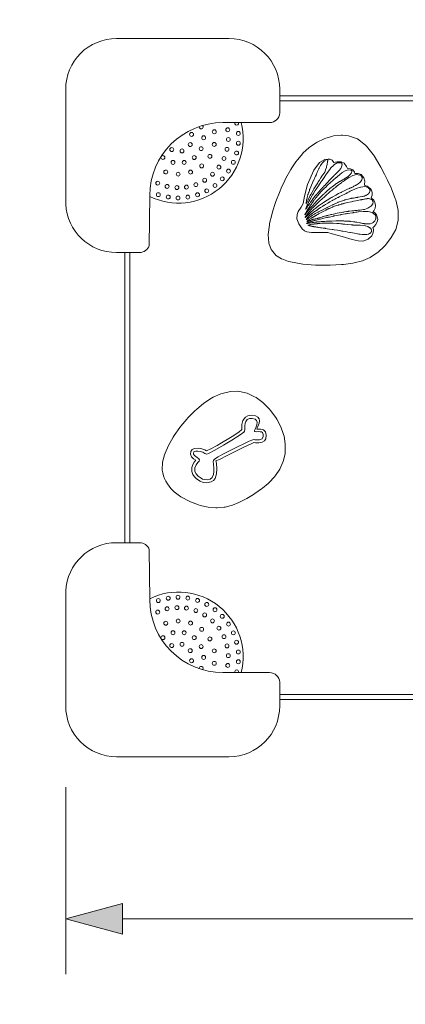
# Model space of a CAD drawing. Units: millimetres. Extents: x 93647 to 104147, y -7722 to 7128.
# Drawn here: x 97223 to 97856, y -1294 to 324 of the extents above; entities that cross this region are included whole.
import ezdxf

# ---------------------------------------------------------------- set-up
doc = ezdxf.new("R2010")
doc.units = ezdxf.units.MM
doc.header["$MEASUREMENT"] = 0
doc.linetypes.add('ACAD_ISO03W100', pattern=[325, 125, -200])
for name, color, linetype in [('InterSystem-dimension', 7, 'Continuous'), ('InterSystem-safety area', 7, 'Continuous'), ('Piaskownica - obrysy', 7, 'Continuous')]:
    doc.layers.add(name, color=color, linetype=linetype)
doc.styles.add('GENERATED_STYLE_1', font='arial.ttf')
doc.dimstyles.new('GENERATED_STYLE__2', dxfattribs={"dimtxt": 100, "dimasz": 91.78744, "dimexe": 0.18, "dimexo": 50, "dimgap": 0.09, "dimtad": 1, "dimtih": 1, "dimtoh": 1, "dimdec": 0, "dimzin": 0, "dimdsep": 46, "dimtxsty": 'GENERATED_STYLE_1', "dimblk": 'ARROWHEAD_5', "dimblk1": 'ARROWHEAD_5', "dimblk2": 'ARROWHEAD_5', "dimcen": 0.09, "dimclrd": 7, "dimclre": 7, "dimclrt": 7, "dimadec": 1, "dimazin": 0, "dimtfac": 1, "dimtdec": 4, "dimtmove": 0, "dimatfit": 3, "dimfxl": 1, "dimtolj": 1, "dimtzin": 0, "dimarcsym": 0})

# ---------------------------------------------------------------- blocks, each defined once
blk = doc.blocks.new('*D3')
at = {"layer": 'InterSystem-dimension', "linetype": 'Continuous', "lineweight": 13}
for points in [[(97298.2, -1153.6), (97391.5, -1178.6), (97391.5, -1128.6)], [(100495.8, -1153.6), (100402.5, -1128.6), (100402.5, -1178.6)]]:
    blk.add_hatch(color=7, dxfattribs=at).paths.add_polyline_path(points)
at = {"layer": 'InterSystem-dimension', "color": 7, "linetype": 'Continuous', "lineweight": 13}
for p, q in [((97298.2, -1244.2), (97298.2, -937.2)), ((100495.8, -1244.2), (100495.8, -937.2)), ((97298.2, -1153.6), (97391.5, -1128.6)), ((97391.5, -1128.6), (97391.5, -1178.6)), ((100495.8, -1153.6), (100402.5, -1128.6)), ((100402.5, -1178.6), (100402.5, -1128.6)), ((97298.2, -1153.6), (97391.5, -1178.6)), ((97391.5, -1153.6), (100402.5, -1153.6)), ((100495.8, -1153.6), (100402.5, -1178.6))]:
    blk.add_line(p, q, dxfattribs=at)
at = {"layer": 'InterSystem-dimension', "color": 7, "lineweight": 13, "insert": (98745.2, -1133.6), "char_height": 100, "attachment_point": 7, "style": 'GENERATED_STYLE_1'}
blk.add_mtext('\\A1;{\\pql;\\fArial|b0|i0|c238|p34;3198}', dxfattribs=at)
blk = doc.blocks.new('ARROWHEAD_5')
at = {"linetype": 'Continuous', "lineweight": 0}
blk.add_hatch(color=0, dxfattribs=at).paths.add_polyline_path([(-1, 0.2679), (0, 0), (-1, -0.2679)])
at = {"color": 0, "linetype": 'Continuous', "lineweight": 0}
blk.add_line((0, 0), (-1, 0), dxfattribs=at)
blk = doc.blocks.new('*D5')
at = {"layer": 'InterSystem-dimension', "linetype": 'Continuous', "lineweight": 13}
for points in [[(95798.2, -3096.2), (95891.5, -3121.2), (95891.5, -3071.2)], [(101995.8, -3096.2), (101902.5, -3071.2), (101902.5, -3121.2)]]:
    blk.add_hatch(color=7, dxfattribs=at).paths.add_polyline_path(points)
at = {"layer": 'InterSystem-dimension', "color": 7, "linetype": 'Continuous', "lineweight": 13}
for p, q in [((95798.2, -3186.7), (95798.2, -937.2)), ((101995.8, -3186.7), (101995.8, -937.2)), ((95798.2, -3096.2), (95891.5, -3071.2)), ((95891.5, -3071.2), (95891.5, -3121.2)), ((101995.8, -3096.2), (101902.5, -3071.2)), ((101902.5, -3121.2), (101902.5, -3071.2)), ((95798.2, -3096.2), (95891.5, -3121.2)), ((95891.5, -3096.2), (101902.5, -3096.2)), ((101995.8, -3096.2), (101902.5, -3121.2))]:
    blk.add_line(p, q, dxfattribs=at)
at = {"layer": 'InterSystem-dimension', "color": 7, "lineweight": 13, "insert": (98745.2, -3076.2), "char_height": 100, "attachment_point": 7, "style": 'GENERATED_STYLE_1'}
blk.add_mtext('\\A1;{\\pql;\\fArial|b0|i0|c238|p34;6198}', dxfattribs=at)

msp = doc.modelspace()

# ---------------------------------------------------------------- linework, layer by layer
at = {"layer": 'InterSystem-safety area', "color": 7, "linetype": 'ACAD_ISO03W100', "lineweight": 13, "flags": 128}
msp.add_lwpolyline([(97298.2, 1792.9), (100495.8, 1792.9, -0.414214), (101995.8, 292.9), (101995.8, -887.2, -0.414214), (100495.8, -2387.2), (97298.2, -2387.2, -0.414214), (95798.2, -887.2), (95798.2, 292.9, -0.414214)], format="xyb", close=True, dxfattribs=at)
at = {"layer": 'Piaskownica - obrysy', "color": 7, "linetype": 'Continuous', "lineweight": 13, "flags": 128}
for points in [[(97649.9, 209.6, 0.413739), (97566.5, 292.9), (97381.6, 292.9, 0.414214), (97298.2, 209.6), (97298.3, 20.9, 0.401214), (97381.6, -58.7), (97419.7, -58.7, 0.32906), (97435.6, -47), (97436.4, 34.8, -0.413729), (97556.4, 154.7), (97633.2, 154.7, 0.401203), (97649.9, 170.7)], [(97456.6, -416.2, 0.150673), (97474.3, -450), (97476.4, -451.9), (97487.4, -459.9), (97489.4, -461.1), (97500.9, -467.3), (97503.1, -468.3), (97516.3, -473.4), (97519.1, -474.3), (97532.5, -477.4), (97544.9, -478.4), (97547.4, -478.4), (97558.7, -477.3), (97560.5, -476.9), (97570.3, -474.3), (97572.1, -473.7), (97582.6, -469.4), (97585, -468.3), (97595.7, -462.7), (97606.6, -456.1), (97609.1, -454.6), (97619.8, -447.1), (97621.5, -445.8), (97630.7, -438.1), (97632.4, -436.6), (97641.2, -427.3), (97642.9, -425.2), (97650.2, -414.6), (97655.2, -403.1), (97656.1, -400.6), (97658.7, -388.7), (97658.8, -386.7), (97659.1, -375.4), (97659, -373.3), (97657, -360.7), (97656.3, -357.9), (97651.8, -345), (97645, -332.3), (97643.4, -329.6), (97634.8, -318.1), (97633.2, -316.3), (97624, -306.9), (97622.2, -305.3), (97611.1, -297.1), (97608.5, -295.6), (97596.3, -289.8), (97583.8, -287.1), (97581.1, -286.8), (97568.8, -287.1), (97566.7, -287.4), (97555.2, -290.2), (97553.2, -290.9), (97540.7, -296.5), (97538, -298), (97525.4, -306.1), (97513, -316.5), (97510.4, -318.8), (97498.9, -330.4), (97497.1, -332.5), (97487.4, -344.1), (97485.8, -346.3), (97476.5, -359.4), (97474.7, -362.3), (97467, -375.8), (97461.5, -388.6), (97460.5, -391.3), (97457.3, -403.3)], [(97649.9, -803.8, -0.413739), (97566.5, -887.2), (97381.6, -887.2, -0.414214), (97298.2, -803.8), (97298.3, -615.1, -0.401214), (97381.6, -535.5), (97419.7, -535.5, -0.32906), (97435.6, -547.2), (97436.4, -629, 0.413729), (97556.4, -749), (97633.2, -749, -0.401203), (97649.9, -764.9)]]:
    msp.add_lwpolyline(points, format="xyb", close=True, dxfattribs=at)
for points in [[(97649.9, 190.7), (98043.3, 190.7), (98043.3, 198.7), (97649.9, 198.7)], [(97631.1, -29.8), (97632.1, -42.7), (97632.2, -43.5), (97635.9, -53.8), (97636.2, -54.4), (97642.8, -62.5), (97643.2, -62.9), (97652.7, -69.1), (97652.8, -69.1), (97652.9, -69.2), (97653.3, -69.3), (97664.4, -73.4), (97667.7, -74.2), (97685.3, -77.5), (97688, -77.8), (97708.8, -79.5), (97730.3, -79.7), (97733, -79.6), (97751.7, -78.6), (97754.7, -78.3), (97770.2, -76.3), (97772.5, -75.9), (97785.8, -72.5), (97786.9, -72.1), (97798.3, -67), (97799.3, -66.5), (97809.9, -59.4), (97811.5, -58.1), (97821.5, -48.9), (97823.2, -47.1), (97832.2, -35.8), (97833.2, -34.2), (97840.5, -20.7), (97844.4, -6.4), (97844.8, -4.3), (97844.6, 10.1), (97844.3, 12.8), (97840.8, 27.6), (97839.9, 30.2), (97833.8, 45.9), (97833.7, 46.2), (97833.1, 47.5), (97827, 60.3), (97822.2, 70.1), (97816.3, 81.4), (97814.7, 84.4), (97805.2, 99.9), (97803.3, 102.5), (97792.4, 116), (97790.8, 117.5), (97777.6, 127.8), (97766.2, 132.1), (97763, 132.9), (97753, 133.9), (97750.8, 134.1), (97738.5, 132.7), (97735.5, 132), (97725.8, 129.1), (97722.8, 128), (97711.3, 122.5), (97709.6, 121.4), (97700.5, 115.3), (97697.7, 113), (97688.6, 104.8), (97688, 104.3), (97687.9, 104.1), (97678.9, 93.5), (97676.6, 90.4), (97669.7, 80.3), (97668, 77.5), (97660.1, 63.3), (97658.4, 59.8), (97652.3, 46.8), (97650.4, 42.4), (97643.7, 25.3), (97643.5, 24.9), (97643, 23.4), (97638.1, 8), (97636.8, 3.3), (97633.4, -11.1), (97633, -13.4), (97631.2, -28.9)], [(97688.3, 21.9), (97690.9, 33.8), (97695.7, 53.1), (97705.9, 76.5), (97715.5, 89.2), (97724.3, 94.1), (97729.3, 94.9), (97732.5, 94.6), (97736.2, 92.8), (97739, 88.9), (97744.6, 90.5), (97750.7, 90.4), (97755.9, 87.9), (97759.7, 82.6), (97761.4, 79.4), (97766.3, 78.9), (97770.1, 77.1), (97772.9, 73.4), (97773.6, 70.9), (97779.1, 71.2), (97783.7, 69.5), (97788.4, 64.2), (97790, 58.3), (97789.4, 53), (97789.1, 52.1), (97793.9, 50.2), (97798.8, 46.6), (97800.8, 43.8), (97802, 40), (97801.7, 35.4), (97800.8, 32.6), (97800.2, 31.3), (97804.5, 27.5), (97806.5, 23.7), (97807.2, 18.7), (97806.6, 14), (97804.5, 9.5), (97803.7, 8.5), (97806.7, 5.8), (97808.9, 2.9), (97810.9, -4), (97810.6, -6.9), (97808, -12.6), (97804.9, -16.2), (97804.1, -17.1), (97803.1, -17.8), (97804.3, -20.9), (97804.3, -22.7), (97803.2, -27.6), (97801.3, -31.2), (97795.1, -36.9), (97786.5, -40), (97778.7, -39.8), (97768.9, -37.6), (97752.8, -32.3), (97736.3, -27.9), (97729.2, -26.1), (97712.3, -25.7), (97701.9, -25.6), (97694.6, -24.6), (97690.7, -22.9), (97686.7, -19.7), (97681.5, -11.8), (97678.2, -3.3), (97678.4, 3.6), (97680.4, 8.6), (97685.3, 15.7)], [(97742.7, 71.1), (97744.4, 72.6), (97744.9, 73.2), (97745.4, 73.6), (97745.5, 73.8), (97746, 74.3), (97747.6, 75.9), (97747.9, 76.2), (97747.9, 76.3), (97748, 76.4), (97749.9, 78.8), (97750.2, 79.1), (97750.2, 79.3), (97751.7, 82.1), (97751.7, 82.2), (97751.7, 82.2), (97752.3, 85.3), (97752.3, 85.8), (97752.3, 85.9), (97752.3, 85.9), (97752.2, 86.1), (97752.2, 86.3), (97752.2, 86.5), (97752.2, 86.6), (97752.1, 86.7), (97752.1, 86.9), (97752.1, 87.1), (97752, 87.3), (97752, 87.3), (97752, 87.4), (97751.8, 87.9), (97751.8, 88.1), (97751.8, 88.1), (97751.7, 88.2), (97751.7, 88.2), (97751.7, 88.3), (97751.6, 88.3), (97751.6, 88.4), (97751.5, 88.4), (97751.5, 88.4), (97751.5, 88.4), (97751.4, 88.5), (97751.2, 88.6), (97751.2, 88.6), (97751.1, 88.6), (97751.1, 88.6), (97751, 88.6), (97751, 88.6), (97750.9, 88.6), (97750.9, 88.6), (97750.8, 88.5), (97750.8, 88.5), (97750.7, 88.5), (97750.6, 88.4), (97750.4, 88.4), (97750.2, 88.4), (97744.7, 88.6), (97744.7, 88.6), (97744.6, 88.5), (97739, 85.1), (97739, 85.1), (97738.8, 84.9), (97733.6, 79.6), (97733.5, 79.5), (97733.4, 79.3), (97728.8, 73.4), (97728.7, 73.3), (97728.7, 73.2), (97728.5, 72.9), (97727.2, 71.1), (97726.6, 70.3), (97726.1, 69.5), (97725.6, 68.7), (97724.5, 67.2), (97724.4, 67), (97724.4, 66.9), (97724.3, 66.8), (97724.2, 66.7), (97724.1, 66.5), (97724, 66.3), (97723.8, 66.1), (97720.6, 61.4), (97719.5, 59.8), (97718.6, 58.6), (97718.3, 58.1), (97717.4, 56.8), (97716.4, 55.3), (97712.3, 49.2), (97711.2, 47.6), (97709.4, 44.6), (97708.8, 43.8), (97708.6, 43.5), (97708.2, 42.9), (97705.2, 38), (97704.4, 36.7), (97704, 36), (97703.5, 35.2), (97699.2, 27.6), (97697.8, 24.9), (97697.2, 23.8), (97697, 23.4), (97696.8, 23), (97696.5, 22.4), (97695.5, 20.1), (97695.3, 19.8), (97695.3, 19.7), (97695.1, 19.3), (97694.6, 18.1), (97694.1, 16.9), (97694, 16.6), (97693.9, 16.5), (97693.9, 16.2), (97693.3, 14.7), (97693.2, 14.3), (97693.1, 14.1), (97693, 13.9), (97692.9, 13.3), (97692.6, 12.2), (97693.7, 13.9), (97694.8, 15.6), (97695.8, 17.2), (97696.8, 18.7), (97697.8, 20.1), (97698.8, 21.5), (97699.1, 21.9), (97699.1, 22), (97699.2, 22), (97699.7, 22.8), (97700.6, 24), (97701.4, 25.2), (97702.2, 26.3), (97703, 27.4), (97703.8, 28.4), (97704.2, 29.1), (97704.3, 29.2), (97704.5, 29.4), (97705.2, 30.3), (97706.5, 32), (97707.7, 33.6), (97708.3, 34.3), (97708.4, 34.4), (97708.5, 34.5), (97708.9, 35), (97709.9, 36.2), (97710.9, 37.4), (97711.6, 38.1), (97711.7, 38.2), (97711.7, 38.3), (97711.8, 38.4), (97712.7, 39.4), (97713.5, 40.2), (97714.8, 41.6), (97714.8, 41.6), (97714.9, 41.7), (97715.2, 42), (97715.2, 42), (97715.2, 42.1), (97715.3, 42.1), (97715.5, 42.3), (97715.6, 42.4), (97715.7, 42.6), (97715.9, 42.8), (97716, 42.9), (97716.1, 43), (97716.1, 43.1), (97716.6, 43.5), (97719.2, 46.4), (97719.6, 46.9), (97719.8, 47.1), (97720.5, 47.9), (97721.8, 49.3), (97722.6, 50.2), (97723.1, 50.7), (97723.7, 51.3), (97724.4, 52.1), (97725.9, 53.6), (97726.4, 54.2), (97726.7, 54.5), (97727, 54.9), (97733.3, 61.5), (97734, 62.1), (97734.3, 62.4), (97734.4, 62.6), (97735.2, 63.4), (97737, 65.4), (97738.8, 67.3), (97739.3, 67.8), (97739.5, 68), (97739.5, 68.1), (97739.6, 68.1), (97739.7, 68.2), (97740.2, 68.7), (97740.2, 68.8), (97740.3, 68.8), (97740.4, 68.9), (97740.6, 69.2), (97741, 69.5), (97741, 69.5), (97741.1, 69.6), (97741.1, 69.6), (97741.6, 70.1), (97741.8, 70.3), (97741.9, 70.3), (97742, 70.4), (97742.2, 70.6)], [(97728.9, 92.9), (97729, 93.3), (97729, 93.7), (97729, 94), (97729, 94), (97729, 94.1), (97729, 94.1), (97729, 94.1), (97727.5, 93.9), (97723.3, 91.7), (97723.3, 91.6), (97723.2, 91.6), (97719.8, 88.3), (97719.8, 88.3), (97719.7, 88.2), (97716.9, 84.2), (97716.8, 84.1), (97716.8, 84), (97714.5, 79.8), (97714.4, 79.4), (97714.1, 78.8), (97712.2, 74.5), (97711.3, 72.5), (97710.4, 70.5), (97710.1, 69.7), (97710, 69.5), (97709.9, 69.3), (97709.6, 68.5), (97708.7, 66.6), (97707.8, 64.7), (97705.8, 60.3), (97705.7, 60.1), (97705, 58.4), (97704.9, 58.3), (97700.8, 49), (97699.3, 45.2), (97699.1, 44.7), (97698.9, 44.2), (97698.6, 43.3), (97697.5, 40), (97697.2, 39.2), (97696.7, 37.5), (97696.6, 37.1), (97696.5, 36.9), (97696.4, 36.6), (97696.2, 35.9), (97696.1, 35.3), (97695.8, 34.3), (97695.6, 33.7), (97695.6, 33.4), (97695.5, 33.1), (97695.3, 32.3), (97694.8, 30.4), (97694.4, 28.8), (97694.3, 28.1), (97694.2, 27.8), (97694.2, 27.6), (97694.1, 27.2), (97693.8, 25.8), (97693.8, 25.7), (97693.8, 25.6), (97693.8, 25.4), (97693.6, 24.6), (97693.5, 23.9), (97693.5, 23.7), (97693.5, 23.6), (97693.5, 23.5), (97693.4, 22.6), (97693.3, 22.4), (97693.3, 22.2), (97693.3, 22.1), (97693.3, 21.8), (97693.2, 21.1), (97697.1, 29.1), (97698.9, 32.5), (97699.5, 33.8), (97700.1, 34.8), (97701.1, 36.8), (97705.2, 44.1), (97705.9, 45.3), (97706, 45.5), (97706.2, 45.8), (97707.2, 47.6), (97709.2, 51), (97711.2, 54.2), (97712.3, 55.9), (97712.4, 56.1), (97712.6, 56.4), (97713.2, 57.4), (97715.1, 60.4), (97717, 63.3), (97718.4, 65.4), (97718.5, 65.5), (97718.6, 65.7), (97718.8, 66.1), (97720.6, 68.7), (97722.3, 71.2), (97723.9, 73.5), (97725.3, 76.5), (97725.4, 76.7), (97725.4, 76.8), (97725.4, 76.9), (97726.6, 80.9), (97726.7, 81.3), (97726.8, 81.5), (97726.9, 82.1), (97727.4, 84.1), (97727.7, 85.7), (97727.9, 86.5), (97727.9, 86.7), (97727.9, 86.8), (97728, 87.3), (97728.3, 88.8), (97728.5, 90.2), (97728.7, 91.1), (97728.7, 91.2), (97728.7, 91.2), (97728.7, 91.4), (97728.8, 92), (97728.9, 92.5)], [(97691.7, 4.6), (97691.6, 4.5), (97691.4, 4.1), (97691.3, 3.8), (97691.1, 3.5), (97691, 3.2), (97695.4, 8.6), (97697.4, 10.9), (97698.2, 11.9), (97698.9, 12.6), (97700.2, 14.1), (97705.2, 19.8), (97705.8, 20.5), (97706.2, 20.9), (97707.5, 22.3), (97708.1, 22.9), (97710.4, 25.4), (97713.9, 29), (97714.8, 29.9), (97715.1, 30.3), (97715.9, 31), (97721.4, 36.4), (97722.8, 37.8), (97723.6, 38.5), (97724.5, 39.3), (97727, 41.6), (97732.5, 46.4), (97738.1, 50.8), (97740.3, 52.5), (97741.3, 53.2), (97742.3, 53.9), (97743.4, 54.7), (97746.1, 56.4), (97746.7, 56.8), (97746.9, 57), (97747, 57), (97747.1, 57), (97747.1, 57.1), (97747.2, 57.2), (97747.3, 57.2), (97747.4, 57.3), (97747.8, 57.5), (97748.3, 57.8), (97748.8, 58), (97749.3, 58.3), (97749.5, 58.5), (97749.6, 58.5), (97751.3, 59.4), (97751.5, 59.6), (97752, 59.8), (97752.3, 60), (97753.3, 60.5), (97755.5, 61.8), (97759.6, 64.5), (97762.3, 66.3), (97762.5, 66.5), (97762.7, 66.7), (97763, 66.9), (97765.4, 69), (97765.7, 69.3), (97765.8, 69.4), (97767.6, 71.7), (97767.9, 72.3), (97768.6, 74.6), (97768.5, 74.8), (97768.5, 74.9), (97768.5, 75), (97768.5, 75), (97768.5, 75), (97768.5, 75.1), (97768.5, 75.1), (97768.5, 75.2), (97768.5, 75.3), (97768.5, 75.3), (97768.5, 75.5), (97768.4, 75.7), (97768.4, 75.7), (97768.4, 75.8), (97768.4, 75.8), (97768.3, 75.9), (97768.3, 75.9), (97768.3, 76), (97768.2, 76.1), (97768.2, 76.1), (97768.2, 76.2), (97768.1, 76.2), (97768.1, 76.2), (97768, 76.3), (97768, 76.3), (97767.9, 76.3), (97767.9, 76.3), (97767.8, 76.3), (97767.7, 76.4), (97767.7, 76.4), (97767.6, 76.4), (97767.5, 76.3), (97767.4, 76.3), (97767.4, 76.3), (97767.3, 76.3), (97767.3, 76.3), (97767.2, 76.3), (97767, 76.2), (97766.8, 76.3), (97762.6, 77.1), (97762.6, 77.1), (97762.4, 77.1), (97757.7, 75.5), (97757.6, 75.5), (97757.4, 75.4), (97752.8, 72.6), (97752.4, 72.3), (97752.1, 72.1), (97747.9, 68.8), (97747.6, 68.6), (97746.9, 68), (97746, 67.2), (97744.7, 66.1), (97743, 64.5), (97742.8, 64.5), (97742.8, 64.4), (97742.8, 64.4), (97742.6, 64.3), (97742.4, 64), (97742.1, 63.8), (97738.5, 60.6), (97737.2, 59.5), (97736.2, 58.7), (97735.9, 58.3), (97734.7, 57.3), (97733.5, 56.2), (97728.6, 51.7), (97724.9, 48.2), (97724.2, 47.5), (97724, 47.3), (97723.4, 46.8), (97718.8, 42.1), (97718.3, 41.5), (97717.7, 40.9), (97712.7, 35.2), (97710, 31.9), (97709.7, 31.4), (97709.4, 31.1), (97708.7, 30.3), (97707.4, 28.6), (97706.7, 27.6), (97706.2, 26.9), (97705.7, 26.2), (97705, 25.2), (97703.8, 23.6), (97703.2, 22.8), (97702.9, 22.3), (97702.7, 22), (97702.5, 21.7), (97701.9, 20.8), (97700.7, 19), (97698.8, 16.1), (97698.7, 16), (97698.7, 15.9), (97698.7, 15.9), (97698.1, 15.1), (97696.7, 12.8), (97696.5, 12.5), (97696.4, 12.3), (97696.2, 12), (97695.2, 10.5), (97694.5, 9.3), (97694.2, 8.8), (97694.1, 8.7), (97694.1, 8.6), (97693.8, 8.2), (97693.2, 7.2), (97692.6, 6.2), (97692.2, 5.6), (97692.2, 5.5), (97692.2, 5.5), (97692.1, 5.3), (97691.9, 4.9)], [(97765.3, 47), (97766.2, 47.3), (97767.2, 47.8), (97767.4, 47.8), (97767.4, 47.9), (97767.5, 47.9), (97768.3, 48.3), (97769.4, 48.8), (97770.6, 49.4), (97771, 49.5), (97771.1, 49.6), (97771.1, 49.6), (97771.8, 50), (97773, 50.6), (97774.6, 51.5), (97775, 51.7), (97775.2, 51.8), (97775.5, 52), (97778.8, 54.1), (97778.8, 54.2), (97778.9, 54.2), (97779.1, 54.3), (97781.4, 56.3), (97782.1, 56.9), (97784.4, 59.8), (97784.5, 59.9), (97784.5, 60), (97784.8, 60.9), (97785.2, 61.9), (97785.2, 61.9), (97785.2, 62), (97785.3, 62.1), (97785.3, 62.2), (97785.3, 62.4), (97785.3, 62.5), (97785.3, 62.7), (97785.4, 62.9), (97785.4, 63), (97785.4, 63.1), (97785.4, 63.1), (97785.4, 63.2), (97785.3, 63.4), (97785.3, 63.5), (97785.3, 63.6), (97785.2, 64.4), (97785, 65.1), (97784.9, 65.3), (97784.9, 65.3), (97784.8, 65.5), (97784.7, 65.9), (97784.5, 66.1), (97784.5, 66.3), (97784.4, 66.4), (97784.2, 66.6), (97784, 67), (97783.8, 67.2), (97783.8, 67.3), (97783.7, 67.4), (97783.1, 68.1), (97783, 68.1), (97783, 68.2), (97782.9, 68.2), (97782.9, 68.2), (97782.9, 68.3), (97782.8, 68.3), (97782.7, 68.3), (97782.7, 68.4), (97782.6, 68.4), (97782.6, 68.4), (97782.5, 68.4), (97782.4, 68.4), (97782.4, 68.4), (97782.3, 68.4), (97782.2, 68.4), (97782.2, 68.4), (97782.1, 68.4), (97782, 68.4), (97782, 68.4), (97781.9, 68.4), (97781.7, 68.3), (97781.5, 68.4), (97776.3, 69.5), (97776.3, 69.5), (97776.3, 69.5), (97770.3, 67.9), (97770.2, 67.9), (97770, 67.8), (97763.9, 64.7), (97763.8, 64.6), (97763.6, 64.5), (97757.9, 60.8), (97757.8, 60.7), (97757.7, 60.6), (97757.5, 60.5), (97755.8, 59.3), (97754.3, 58.2), (97752.2, 56.6), (97751.9, 56.3), (97751.7, 56.1), (97751.5, 56), (97751.3, 55.9), (97748.1, 53.5), (97746.7, 52.5), (97746.2, 52.1), (97745.8, 51.7), (97744.9, 51.1), (97741.9, 48.7), (97741.5, 48.4), (97741.3, 48.2), (97740.8, 47.8), (97738.8, 46.3), (97737, 44.7), (97736.5, 44.3), (97736.3, 44.1), (97735.9, 43.8), (97733, 41.4), (97732.2, 40.7), (97731.9, 40.4), (97731.4, 40), (97730.2, 38.9), (97727.4, 36.5), (97726.4, 35.5), (97726.2, 35.4), (97726.1, 35.3), (97725.3, 34.6), (97724.8, 34.1), (97718.4, 28.5), (97717.1, 27.3), (97716.2, 26.4), (97715.8, 26.1), (97714.7, 25.1), (97710.9, 21.5), (97710.4, 21.1), (97710.1, 20.8), (97709.6, 20.2), (97704.7, 15.4), (97704.1, 14.7), (97703.8, 14.4), (97698.3, 8.3), (97698.2, 8.1), (97698.1, 8.1), (97697.8, 7.7), (97692.7, 1), (97692.6, 0.9), (97692.5, 0.7), (97692.4, 0.6), (97692.4, 0.5), (97692.3, 0.4), (97692.2, 0.2), (97692.2, 0.1), (97692.1, 0), (97692.1, -0.1), (97692, -0.2), (97692, -0.3), (97692, -0.4), (97692, -0.5), (97691.9, -0.6), (97691.9, -0.7), (97691.9, -0.8), (97691.9, -0.9), (97691.9, -1), (97691.9, -1.1), (97691.9, -1.1), (97691.9, -1.2), (97691.9, -1.2), (97691.9, -1.2), (97691.9, -1.2), (97692, -1.2), (97692, -1.1), (97692.1, -1.1), (97692.1, -1.1), (97692.2, -1.1), (97692.2, -1), (97692.2, -1), (97692.3, -1), (97692.3, -0.9), (97692.4, -0.9), (97692.4, -0.9), (97692.5, -0.8), (97692.5, -0.8), (97692.6, -0.7), (97692.6, -0.7), (97692.7, -0.6), (97692.7, -0.6), (97692.8, -0.5), (97692.8, -0.4), (97692.9, -0.4), (97692.9, -0.4), (97693, -0.3), (97693.1, -0.2), (97693.2, -0.1), (97693.2, 0), (97693.3, 0.1), (97697, 3.7), (97700.9, 7.3), (97705, 10.9), (97705.7, 11.4), (97705.9, 11.6), (97706.2, 11.8), (97709.3, 14.3), (97713.8, 17.7), (97718.4, 21), (97719.7, 21.8), (97720.3, 22.2), (97722, 23.3), (97727.9, 27.2), (97734.1, 30.9), (97735.5, 31.8), (97736.3, 32.2), (97737.4, 32.9), (97742.2, 35.6), (97746.8, 38.1), (97750.2, 39.8), (97750.5, 40), (97750.7, 40.1), (97751.4, 40.4), (97755.8, 42.6), (97760, 44.6), (97764.1, 46.4), (97764.5, 46.6)], [(97765.9, 41.9), (97763.9, 40.9), (97760.8, 39.2), (97760.6, 39.1), (97760.5, 39.1), (97760.4, 39), (97760.2, 38.9), (97759.9, 38.7), (97759.7, 38.7), (97759.6, 38.6), (97759.6, 38.6), (97759.5, 38.6), (97759.4, 38.5), (97759, 38.3), (97749.9, 33.7), (97748.7, 33.1), (97747.8, 32.7), (97747.4, 32.5), (97746.4, 31.9), (97745.3, 31.4), (97742.2, 29.8), (97740.7, 29), (97739.5, 28.4), (97737.3, 27.2), (97736.7, 26.9), (97736.5, 26.8), (97736, 26.5), (97732.5, 24.6), (97731.6, 24.1), (97731.1, 23.8), (97730.6, 23.4), (97729, 22.6), (97725.4, 20.4), (97723.4, 19.2), (97723.1, 19), (97722.9, 18.9), (97722.4, 18.5), (97721.4, 17.9), (97720.7, 17.4), (97720.4, 17.2), (97720, 17), (97719.3, 16.5), (97717.2, 15), (97713.1, 12.3), (97712.9, 12.1), (97712.6, 11.9), (97711.4, 11.1), (97711.3, 11), (97711.2, 11), (97711, 10.9), (97710.2, 10.3), (97709.5, 9.9), (97709.3, 9.7), (97709.2, 9.7), (97709.1, 9.6), (97707.9, 8.8), (97707.6, 8.6), (97707.5, 8.5), (97707.3, 8.4), (97706.8, 8.1), (97705.7, 7.5), (97705.6, 7.3), (97705.3, 7.2), (97705.1, 7), (97704.7, 6.7), (97704.4, 6.5), (97704, 6.1), (97703.8, 6), (97703.6, 5.8), (97703.1, 5.5), (97702.7, 5.1), (97702.2, 4.7), (97701.2, 3.8), (97700.8, 3.5), (97700.7, 3.5), (97700.7, 3.4), (97700.1, 2.9), (97699, 2), (97698, 1), (97697.5, 0.5), (97697.4, 0.4), (97697.3, 0.4), (97697, 0.1), (97696.1, -0.9), (97695.7, -1.3), (97694.9, -2.2), (97694.7, -2.4), (97694.7, -2.4), (97693.6, -4.5), (97693.6, -4.6), (97693.6, -4.6), (97693.6, -4.7), (97693.7, -4.7), (97693.7, -4.8), (97693.8, -4.8), (97693.9, -4.8), (97693.9, -4.8), (97694, -4.8), (97694.1, -4.7), (97694.2, -4.7), (97694.3, -4.6), (97694.3, -4.6), (97694.4, -4.5), (97694.6, -4.3), (97694.9, -4.2), (97694.9, -4.1), (97695, -4.1), (97695.1, -4), (97695.3, -3.8), (97695.7, -3.5), (97695.7, -3.5), (97695.8, -3.5), (97695.8, -3.4), (97696, -3.2), (97696.3, -3), (97696.4, -2.9), (97696.4, -2.9), (97696.7, -2.7), (97697, -2.4), (97697.2, -2.3), (97697.2, -2.2), (97697.2, -2.2), (97697.3, -2.2), (97697.4, -2), (97697.6, -1.9), (97697.6, -1.9), (97697.7, -1.8), (97697.8, -1.8), (97697.8, -1.7), (97697.8, -1.7), (97697.9, -1.6), (97700.9, 0.5), (97702.3, 1.4), (97702.8, 1.7), (97703.2, 2), (97704, 2.6), (97707.2, 4.5), (97707.6, 4.7), (97707.9, 4.9), (97708.4, 5.2), (97710.5, 6.3), (97712.6, 7.5), (97713.1, 7.8), (97713.4, 7.9), (97713.7, 8.1), (97717, 9.9), (97717.8, 10.2), (97718.4, 10.5), (97723.6, 13.2), (97725.8, 14.3), (97727.1, 14.9), (97728, 15.4), (97733.6, 18.2), (97735.9, 19.2), (97737.1, 19.8), (97737.8, 20.1), (97739.5, 20.9), (97745.5, 23.5), (97746.2, 23.8), (97746.7, 24), (97747.6, 24.3), (97751.6, 25.8), (97755.6, 27.1), (97756.1, 27.3), (97756.6, 27.5), (97757.1, 27.6), (97757.9, 27.9), (97764.4, 29.6), (97766, 29.9), (97766.9, 30.1), (97767, 30.1), (97767.2, 30.1), (97767.8, 30.3), (97769, 30.5), (97771.1, 30.8), (97773.1, 31.2), (97774, 31.3), (97774.1, 31.3), (97775.1, 31.5), (97777.7, 31.9), (97777.9, 31.9), (97778.5, 32), (97781.9, 32.6), (97785.3, 33.2), (97785.8, 33.3), (97786.2, 33.4), (97788.3, 33.9), (97788.7, 34), (97788.7, 34.1), (97789.1, 34.1), (97789.8, 34.3), (97790.1, 34.5), (97791.7, 35.1), (97792.2, 35.3), (97792.3, 35.4), (97794.2, 36.4), (97795.6, 37.8), (97795.8, 37.9), (97796.5, 38.8), (97796.6, 38.9), (97796.7, 38.9), (97796.8, 39.1), (97797.3, 39.9), (97797.8, 41), (97798, 41.4), (97798.3, 42.9), (97798.3, 42.9), (97798.2, 43.2), (97798.2, 43.5), (97798.1, 43.8), (97798.1, 43.8), (97798.1, 44.1), (97798, 44.3), (97797.9, 44.6), (97797.8, 44.7), (97797.7, 44.9), (97797.6, 45.1), (97797.4, 45.4), (97797.3, 45.6), (97797.2, 45.7), (97797, 45.9), (97796.8, 46.2), (97796.6, 46.4), (97796.6, 46.5), (97796.3, 46.7), (97796.1, 47), (97795.8, 47.3), (97795.7, 47.3), (97795.6, 47.4), (97790.1, 49.5), (97790, 49.5), (97790, 49.5), (97783.2, 48.9), (97783.1, 48.9), (97782.9, 48.8), (97775.8, 46.5), (97775.6, 46.4), (97775.4, 46.4), (97768.5, 43.2), (97768.4, 43.2), (97768.2, 43.1), (97767.9, 43)], [(97696.8, -5.9), (97696.3, -6.3), (97696.2, -6.3), (97696.1, -6.4), (97695.8, -6.7), (97695.5, -6.9), (97695.3, -7.1), (97695, -7.4), (97694.8, -7.6), (97694.7, -7.8), (97694.8, -7.7), (97695.1, -7.7), (97695.3, -7.6), (97695.4, -7.6), (97695.6, -7.6), (97695.9, -7.5), (97696.3, -7.4), (97696.4, -7.3), (97696.4, -7.3), (97696.5, -7.3), (97696.7, -7.3), (97697.1, -7.1), (97697.6, -7), (97697.9, -6.9), (97697.9, -6.8), (97698, -6.8), (97698.2, -6.8), (97698.7, -6.6), (97699.4, -6.3), (97699.9, -6.1), (97699.9, -6.1), (97700, -6.1), (97700.1, -6.1), (97700.4, -5.9), (97700.8, -5.8), (97701.2, -5.6), (97701.6, -5.4), (97702.1, -5.3), (97702.5, -5.1), (97702.9, -4.9), (97703.3, -4.8), (97703.7, -4.7), (97703.8, -4.6), (97703.8, -4.6), (97704.1, -4.5), (97704.6, -4.4), (97705.1, -4.2), (97705.2, -4.2), (97705.3, -4.2), (97705.5, -4.1), (97706.1, -4), (97706.9, -3.8), (97707, -3.7), (97707.1, -3.7), (97707.2, -3.7), (97708.3, -3.4), (97708.7, -3.3), (97708.8, -3.3), (97709.1, -3.3), (97709.5, -3.2), (97711.4, -2.7), (97711.7, -2.7), (97711.9, -2.6), (97712, -2.6), (97712.3, -2.5), (97713, -2.4), (97713.2, -2.3), (97713.2, -2.3), (97713.2, -2.3), (97713.4, -2.3), (97713.8, -2.2), (97714.1, -2.1), (97714.3, -2), (97714.3, -2), (97714.5, -2), (97714.8, -1.9), (97715.1, -1.8), (97715.3, -1.8), (97715.4, -1.8), (97715.6, -1.7), (97715.9, -1.6), (97716.1, -1.5), (97720.8, 0.1), (97721.5, 0.3), (97722, 0.4), (97723.3, 0.8), (97725.6, 1.4), (97727.1, 1.8), (97727.9, 2.1), (97729.1, 2.3), (97730.3, 2.6), (97732.9, 3.3), (97733.8, 3.5), (97735, 3.7), (97735, 3.8), (97735.5, 3.9), (97738.4, 4.5), (97744.3, 5.7), (97750.9, 7), (97753.9, 7.6), (97755.2, 7.8), (97756.3, 8), (97760.4, 8.6), (97762.5, 8.9), (97763.2, 9), (97763.7, 9.1), (97764.6, 9.2), (97768.7, 9.7), (97771.8, 10), (97773.3, 10.1), (97773.6, 10.2), (97774, 10.2), (97775.8, 10.3), (97775.8, 10.3), (97777, 10.4), (97779, 10.6), (97781.2, 10.8), (97782.1, 10.9), (97782.3, 10.9), (97787.8, 11.8), (97789, 12.1), (97794.5, 13.9), (97799.8, 17.3), (97799.8, 17.3), (97799.9, 17.5), (97800, 17.5), (97800.2, 17.7), (97800.6, 18.1), (97801.7, 19.4), (97802, 19.8), (97802.1, 20), (97802.8, 21.2), (97803.1, 21.8), (97803.2, 22), (97803.2, 22.1), (97803.4, 23.5), (97803.4, 23.8), (97803.4, 24.1), (97803.4, 24.4), (97803.3, 24.4), (97803.3, 24.5), (97803.3, 24.7), (97803.2, 25), (97803.1, 25.3), (97803.1, 25.4), (97803.1, 25.4), (97803, 25.5), (97802.9, 25.8), (97802.7, 26.1), (97802.6, 26.3), (97802.6, 26.3), (97802.6, 26.4), (97802.4, 26.7), (97802.2, 27), (97802, 27.2), (97801.9, 27.3), (97801.7, 27.6), (97801.4, 27.8), (97801.2, 28.1), (97801.1, 28.2), (97801.1, 28.2), (97801, 28.2), (97801, 28.3), (97800.9, 28.3), (97800.9, 28.3), (97800.8, 28.4), (97800.8, 28.4), (97800.7, 28.4), (97800.7, 28.4), (97800.6, 28.4), (97800.6, 28.4), (97800.5, 28.4), (97800.5, 28.5), (97800.4, 28.5), (97800.4, 28.5), (97800.2, 28.5), (97800.1, 28.5), (97798.2, 29.4), (97797.6, 29.5), (97796.1, 29.8), (97795.4, 29.8), (97793.9, 29.8), (97793.4, 29.7), (97793.2, 29.7), (97793, 29.7), (97791, 29.4), (97789.1, 29), (97788.6, 28.9), (97788.6, 28.9), (97787.2, 28.6), (97786.7, 28.5), (97786.3, 28.4), (97785.8, 28.3), (97785.4, 28.2), (97785.2, 28.1), (97785.2, 28.1), (97785, 28.1), (97784.9, 28.1), (97784.9, 28.1), (97784.4, 28), (97784.2, 27.9), (97784.1, 27.9), (97782.2, 27.6), (97774.9, 26.2), (97771.4, 25.5), (97770.2, 25.3), (97769.7, 25.2), (97769.4, 25.1), (97767.9, 24.8), (97760.9, 23.3), (97757.4, 22.5), (97757, 22.3), (97756.6, 22.2), (97754.4, 21.6), (97754, 21.5), (97753.9, 21.5), (97753.6, 21.4), (97752, 21), (97751.3, 20.8), (97750, 20.4), (97748.1, 19.8), (97747, 19.5), (97746.6, 19.3), (97745.9, 19.1), (97741.7, 17.7), (97737.3, 16.1), (97736.7, 15.9), (97736.1, 15.7), (97735.1, 15.3), (97731.5, 13.8), (97730.6, 13.4), (97728.8, 12.6), (97728.3, 12.4), (97728.1, 12.3), (97727.8, 12.1), (97727.1, 11.8), (97726.7, 11.6), (97726, 11.3), (97725.8, 11.1), (97725.5, 11), (97723.6, 10), (97713.9, 4.6), (97712.4, 3.7), (97712.3, 3.6), (97712.1, 3.5), (97710.9, 2.9), (97710.5, 2.6), (97710.2, 2.4), (97709.9, 2.3), (97709.4, 2), (97708.7, 1.6), (97708.3, 1.3), (97708.1, 1.3), (97707.9, 1.1), (97706.3, 0.3), (97706.1, 0.1), (97705.7, -0.1), (97705.1, -0.5), (97704.3, -0.9), (97704.2, -1), (97704.1, -1), (97704.1, -1), (97703.5, -1.4), (97702.6, -1.9), (97701.8, -2.4), (97701.6, -2.6), (97701.4, -2.7), (97701.2, -2.8), (97700, -3.6), (97699.1, -4.2), (97698.7, -4.5), (97698.6, -4.5), (97698.6, -4.6), (97698.3, -4.7), (97697.5, -5.3)], [(97771.2, 6.8), (97771, 6.8), (97770.4, 6.7), (97769.8, 6.6), (97761.2, 5.3), (97760.1, 5.2), (97759.3, 5), (97757.6, 4.8), (97751.4, 3.7), (97750.6, 3.5), (97750.1, 3.4), (97749.1, 3.2), (97740.7, 1.6), (97739.6, 1.4), (97739.1, 1.3), (97738.3, 1.1), (97731.5, -0.4), (97729.6, -0.8), (97728.6, -1), (97727.4, -1.3), (97724.4, -2), (97717, -3.8), (97716.2, -4), (97715.5, -4.2), (97710.3, -5.4), (97710, -5.5), (97709.6, -5.6), (97709, -5.8), (97707.4, -6.2), (97706.6, -6.4), (97705.9, -6.6), (97705.4, -6.7), (97704.4, -7), (97703.1, -7.4), (97702.3, -7.6), (97701.8, -7.7), (97701.5, -7.8), (97701.3, -7.9), (97700.5, -8.2), (97698.7, -8.8), (97698, -9), (97697.9, -9), (97697.8, -9.1), (97697.8, -9.1), (97697.7, -9.1), (97697.4, -9.2), (97697.3, -9.3), (97697.3, -9.3), (97697, -9.4), (97696.8, -9.5), (97696.8, -9.5), (97696.7, -9.5), (97696.4, -9.7), (97696.3, -9.7), (97696.3, -9.7), (97696.2, -9.8), (97696.1, -9.8), (97695.9, -9.9), (97695.8, -10), (97695.7, -10.1), (97695.6, -10.1), (97695.5, -10.2), (97695.3, -10.2), (97695.2, -10.3), (97695.1, -10.3), (97695.1, -10.3), (97695, -10.4), (97695, -10.4), (97694.9, -10.4), (97694.8, -10.5), (97694.7, -10.5), (97694.6, -10.6), (97694.6, -10.6), (97694.5, -10.6), (97694.4, -10.7), (97694.3, -10.7), (97694.2, -10.8), (97694.2, -10.8), (97694.1, -10.9), (97694, -10.9), (97694, -11), (97693.9, -11), (97693.9, -11.1), (97693.8, -11.1), (97693.8, -11.2), (97693.9, -11.2), (97693.9, -11.2), (97694, -11.2), (97694, -11.2), (97694, -11.2), (97694.1, -11.2), (97694.1, -11.2), (97694.2, -11.2), (97694.3, -11.2), (97694.3, -11.1), (97694.4, -11.1), (97694.4, -11.1), (97694.5, -11.1), (97694.6, -11.1), (97695.5, -10.9), (97696.4, -10.7), (97697.4, -10.5), (97697.7, -10.5), (97698, -10.4), (97698.6, -10.3), (97701, -10), (97701.3, -9.9), (97701.4, -9.9), (97701.9, -9.8), (97703.4, -9.6), (97705, -9.4), (97705.3, -9.3), (97705.5, -9.3), (97705.8, -9.3), (97708.1, -9), (97708.8, -8.9), (97708.9, -8.9), (97709, -8.9), (97709.1, -8.9), (97710.1, -8.7), (97710.9, -8.6), (97711.7, -8.6), (97714.2, -8.3), (97715.3, -8.2), (97715.7, -8.2), (97716.1, -8.1), (97716.8, -8.1), (97718, -8), (97720, -7.9), (97721.4, -7.8), (97722.1, -7.7), (97723.1, -7.7), (97724.3, -7.6), (97726.6, -7.5), (97727.5, -7.4), (97728.1, -7.4), (97728.5, -7.4), (97735.8, -7), (97742.2, -6.8), (97744.8, -6.8), (97745.9, -6.7), (97746.7, -6.8), (97748.4, -6.7), (97754.4, -6.9), (97755.1, -6.9), (97755.5, -6.9), (97756.5, -7), (97760.2, -7.1), (97763.8, -7.4), (97764.7, -7.5), (97765.1, -7.5), (97765.8, -7.6), (97771.3, -8.2), (97772.7, -8.4), (97773.4, -8.5), (97774.3, -8.7), (97776.6, -9), (97781.8, -10), (97782.9, -10.2), (97786, -10.9), (97786.3, -10.9), (97786.8, -11), (97788.7, -11.3), (97789, -11.4), (97789.1, -11.4), (97789.4, -11.4), (97791.9, -11.7), (97792.3, -11.7), (97792.4, -11.7), (97792.7, -11.8), (97795.1, -11.8), (97795.4, -11.8), (97795.7, -11.7), (97798.5, -11.4), (97801.2, -10.5), (97801.3, -10.5), (97801.4, -10.5), (97801.4, -10.4), (97802.9, -9.7), (97803.1, -9.5), (97803.3, -9.4), (97803.5, -9.3), (97803.6, -9.2), (97803.7, -9.2), (97804.1, -8.8), (97804.8, -8.3), (97804.9, -8.2), (97805, -8.1), (97805.1, -8), (97805.7, -7.3), (97805.9, -7.1), (97806, -7), (97806.3, -6.6), (97806.9, -5.8), (97807.4, -4.6), (97807.5, -4.5), (97807.5, -4.4), (97807.6, -4.2), (97807.9, -3.3), (97807.9, -3.2), (97807.9, -3.1), (97807.9, -3), (97808.1, -1.9), (97808.1, -1.7), (97808.1, -1.6), (97808.1, -1.5), (97808.1, -1.3), (97808.1, -1.2), (97808.1, -1.2), (97808.1, -1), (97808.1, -0.9), (97808.1, -0.9), (97808.1, -0.3), (97808, 0.3), (97808, 0.3), (97808, 0.4), (97807.9, 0.5), (97807.9, 0.8), (97807.8, 1), (97807.8, 1.1), (97807.8, 1.2), (97807.7, 1.4), (97807.6, 1.7), (97807.6, 1.8), (97807.6, 1.9), (97807.5, 1.9), (97807.3, 2.5), (97807.3, 2.5), (97807.2, 2.6), (97807.2, 2.6), (97807.2, 2.6), (97807.2, 2.7), (97807.1, 2.7), (97807.1, 2.7), (97807.1, 2.8), (97807.1, 2.8), (97807, 2.8), (97807, 2.8), (97807, 2.9), (97806.9, 2.9), (97806.9, 2.9), (97806.9, 2.9), (97806.8, 2.9), (97806.7, 3), (97806.6, 3.1), (97802.1, 6.8), (97802.1, 6.9), (97801.9, 6.9), (97795.4, 8.5), (97795.2, 8.5), (97795, 8.6), (97787.5, 8.7), (97787.3, 8.7), (97787.1, 8.7), (97779.6, 8), (97779.5, 8), (97779.4, 8), (97779, 8), (97776.8, 7.7), (97774.8, 7.4), (97771.6, 6.9), (97771.4, 6.8), (97771.3, 6.8)], [(97750.4, -23.2), (97751.9, -23.4), (97752.5, -23.5), (97753.7, -23.7), (97758, -24.4), (97762.1, -25.1), (97765, -25.7), (97765.3, -25.7), (97765.4, -25.7), (97766, -25.8), (97769.6, -26.5), (97772.9, -27.1), (97775.7, -27.7), (97780.1, -28.5), (97780.6, -28.6), (97781.2, -28.7), (97782.1, -28.8), (97785.5, -29.2), (97788.1, -29.4), (97788.5, -29.4), (97788.7, -29.4), (97792.2, -29.2), (97793, -29.1), (97795.7, -28.5), (97797.6, -27.7), (97797.8, -27.6), (97797.9, -27.5), (97799.3, -26.5), (97799.4, -26.4), (97799.5, -26.3), (97800.3, -25.1), (97800.4, -25), (97800.5, -24.9), (97800.8, -23.6), (97800.9, -23.5), (97800.9, -23.4), (97800.9, -23.3), (97800.9, -23.2), (97800.9, -23.2), (97800.9, -23.1), (97800.9, -22.9), (97800.8, -22.4), (97800.8, -22.2), (97800.7, -21.8), (97800, -20.4), (97798.9, -19), (97798.8, -18.8), (97798.7, -18.7), (97797.3, -17.6), (97797.1, -17.5), (97797.1, -17.5), (97796.9, -17.4), (97794.7, -16.2), (97794.6, -16.2), (97794.5, -16.2), (97791.1, -15), (97790.3, -14.9), (97786.8, -14.3), (97781.9, -13.9), (97781.6, -13.9), (97779.1, -13.9), (97778.6, -13.8), (97778.6, -13.8), (97777.1, -13.8), (97777.1, -13.8), (97776.2, -13.8), (97774.4, -13.8), (97772.5, -13.7), (97770.7, -13.6), (97770.5, -13.6), (97770.3, -13.6), (97769.4, -13.5), (97769, -13.5), (97768.3, -13.4), (97768.2, -13.4), (97768, -13.4), (97767.4, -13.3), (97761.4, -12.7), (97760.8, -12.6), (97756.7, -12.2), (97755.2, -12.1), (97753.5, -11.9), (97752.5, -11.8), (97750.3, -11.6), (97747.4, -11.3), (97745.5, -11.2), (97744.9, -11.1), (97743.9, -11.1), (97737.5, -10.7), (97733.6, -10.5), (97732.2, -10.5), (97731.8, -10.5), (97731.5, -10.5), (97730.7, -10.5), (97729.6, -10.5), (97727.4, -10.4), (97726.2, -10.5), (97725.3, -10.5), (97724.5, -10.5), (97723.3, -10.5), (97721.4, -10.6), (97720.4, -10.6), (97720, -10.7), (97719.4, -10.7), (97715.8, -11), (97715.4, -11), (97715.3, -11), (97715.2, -11), (97715.2, -11), (97715.1, -11), (97714.7, -11.1), (97714.5, -11.1), (97714.2, -11.1), (97712.1, -11.3), (97711.2, -11.4), (97710.5, -11.4), (97710, -11.5), (97709.8, -11.5), (97709.2, -11.5), (97707.1, -11.8), (97706.8, -11.8), (97706.6, -11.8), (97706.3, -11.9), (97704.9, -12), (97703.5, -12.2), (97703.1, -12.3), (97703, -12.3), (97702.7, -12.3), (97700.5, -12.7), (97699.9, -12.8), (97699.6, -12.9), (97699.3, -13), (97696.2, -13.7), (97696.3, -13.8), (97696.5, -13.8), (97696.6, -13.9), (97696.7, -13.9), (97696.8, -14), (97697, -14), (97697.2, -14.1), (97697.3, -14.1), (97697.4, -14.2), (97697.5, -14.2), (97697.7, -14.3), (97698, -14.4), (97698.2, -14.4), (97698.2, -14.4), (97698.3, -14.4), (97698.7, -14.5), (97699, -14.6), (97699.3, -14.7), (97699.4, -14.7), (97699.8, -14.8), (97700.2, -15), (97700.6, -15.1), (97700.7, -15.1), (97700.9, -15.1), (97701.1, -15.2), (97701.1, -15.2), (97701.1, -15.2), (97701.2, -15.2), (97701.2, -15.2), (97701.2, -15.2), (97701.2, -15.2), (97701.3, -15.2), (97702.6, -15.6), (97703.2, -15.7), (97703.5, -15.8), (97703.7, -15.8), (97704.1, -15.9), (97704.8, -16), (97705.6, -16.2), (97705.9, -16.3), (97706, -16.3), (97706, -16.3), (97706.5, -16.4), (97707.3, -16.5), (97708.2, -16.7), (97708.8, -16.8), (97708.8, -16.8), (97708.9, -16.8), (97709.2, -16.8), (97710.2, -17), (97711.3, -17.2), (97712.1, -17.3), (97712.2, -17.3), (97712.2, -17.3), (97712.4, -17.3), (97713.6, -17.5), (97714.8, -17.7), (97717.2, -18), (97718.4, -18.2), (97721.3, -18.6), (97724.5, -19), (97725.1, -19.1), (97725.2, -19.1), (97725.5, -19.2), (97728.1, -19.6), (97732, -20.2), (97736.2, -20.8), (97737.3, -21), (97737.9, -21.1), (97739.2, -21.3), (97744.9, -22.2)], [(97395.5, -58.7), (97403.5, -58.7), (97403.5, -535.5), (97395.5, -535.5)], [(97587.7, -348.2), (97587.9, -341.4), (97589.5, -334.5), (97593.5, -329.1), (97597.6, -327), (97602.8, -326.2), (97610.2, -327.2), (97613.9, -329.2), (97615.9, -331.9), (97616.6, -335.1), (97616.1, -339), (97613.9, -344.4), (97613, -346.6), (97612.2, -348.8), (97613.1, -349.1), (97615.1, -349.1), (97618.9, -348.8), (97623.5, -349.9), (97626.6, -353.4), (97627.8, -358.9), (97627, -364.6), (97624.8, -367.9), (97621, -370.4), (97615.8, -371.6), (97610.2, -371.5), (97607.2, -371.1), (97603.1, -373), (97591.1, -378.5), (97579.9, -383.8), (97563.3, -392.1), (97551, -398.8), (97545.2, -401.1), (97546, -404.7), (97546.8, -414.3), (97546.2, -422.6), (97543.8, -430.1), (97541.2, -433.4), (97537.3, -435.7), (97529.7, -437.1), (97524, -436.6), (97519, -434.4), (97513.4, -430.4), (97510.1, -427.3), (97507.2, -423.4), (97505.7, -418.6), (97505.4, -412.1), (97507.1, -406.9), (97509.4, -403.4), (97512.3, -400.1), (97508.2, -397.8), (97504.9, -394.2), (97503.4, -390.3), (97503.8, -385.6), (97506.3, -382.2), (97509.7, -380.6), (97516.4, -380.1), (97522.2, -381.1), (97527, -383), (97529.8, -384.7), (97536.7, -381.4), (97546.9, -375.8), (97554.1, -371.7), (97566.3, -364.4), (97574.5, -359.2), (97583.5, -353.2), (97587.2, -350.2), (97587.7, -349.7)], [(97532.8, -388.9), (97543.4, -383.6), (97557.7, -375.4), (97571.2, -367.2), (97585, -358.2), (97590.8, -353.7), (97592.1, -352.1), (97592.7, -349.8), (97592.7, -343.5), (97593.2, -339.4), (97594.1, -336.4), (97596.3, -333.2), (97600.1, -331.5), (97604.6, -331.2), (97609.7, -332.4), (97611.9, -334.5), (97613, -337.6), (97612.5, -341.7), (97611.3, -344.9), (97609.5, -348.9), (97608.6, -351.4), (97608.6, -351.5), (97608.5, -352.4), (97609.3, -352.9), (97611, -353.3), (97615.3, -353), (97617.9, -353.1), (97619.9, -353.6), (97621.4, -354.5), (97622.7, -358), (97622.7, -361.3), (97620.9, -364.7), (97616.7, -366.5), (97613.1, -366.7), (97609.2, -366.4), (97607.1, -366.1), (97605.9, -366.3), (97599.9, -368.9), (97595.4, -371), (97589.6, -373.7), (97582.9, -376.8), (97574, -381.1), (97565.1, -385.5), (97556.4, -390.1), (97548.6, -394.4), (97544.4, -397), (97542.1, -398.9), (97540.9, -400.7), (97540.7, -402), (97541.2, -406.5), (97541.8, -413), (97541.7, -418.4), (97541, -423.4), (97539, -428.3), (97535.4, -431), (97530.7, -432), (97526.1, -431.9), (97523.3, -431.1), (97520.8, -429.6), (97516, -426), (97512.6, -422.6), (97510.7, -418.5), (97510.4, -412.7), (97512.4, -407.8), (97515.5, -404), (97517.3, -401.7), (97517.9, -399.3), (97517.2, -397.6), (97514.2, -395.5), (97509.8, -392.5), (97508.5, -390.1), (97508.3, -388.2), (97509, -386.4), (97510.2, -385.7), (97512.1, -385.1), (97515.5, -385), (97519.4, -385.6), (97523.8, -387), (97527.1, -388.9), (97528.6, -389.6), (97530.1, -389.8)], [(97649.9, -785), (98043.3, -785), (98043.3, -793), (97649.9, -793)]]:
    msp.add_lwpolyline(points, close=True, dxfattribs=at)
for points in [[(97436.4, 33.4, 0.63986), (97586.6, 154.7)], [(97436.4, -627.6, -0.63986), (97586.6, -749)]]:
    msp.add_lwpolyline(points, format="xyb", dxfattribs=at)
at = {"layer": 'Piaskownica - obrysy', "color": 7, "linetype": 'Continuous', "lineweight": 13}
for centre in [(97564.6, 142.9), (97505.1, 135.3), (97524.9, 129.8), (97524.9, 129.8), (97542.4, 139.6), (97565.5, 126.9), (97581.9, 136.9), (97472.5, 110.4), (97502.9, 118.6), (97520.8, 111.9), (97542.3, 118.9), (97563.3, 110.8), (97581.9, 120.8), (97458, 97.4), (97489.4, 108.2), (97509.4, 97.3), (97535.2, 99.3), (97558.3, 95.7), (97579, 104.8), (97474.6, 89.3), (97492.9, 89.3), (97521.6, 83.6), (97550, 81.6), (97573.7, 89.4), (97462.7, 73.6), (97483, 70), (97503.4, 73.4), (97539.5, 69.8), (97555.5, 62.3), (97565.8, 75.1), (97449.5, 55.2), (97464.8, 49.9), (97481, 48), (97496.6, 48.7), (97512.1, 52.7), (97526.6, 60), (97543.5, 51.4), (97450.5, 36.3), (97466.7, 32.5), (97482.7, 30.8), (97498.9, 32.3), (97514.9, 36.2), (97530, 42.6), (97450.5, -630.6), (97466.7, -626.8), (97482.7, -625.1), (97498.9, -626.6), (97514.9, -630.4), (97449.5, -649.5), (97464.8, -644.1), (97481, -642.2), (97496.6, -643), (97512.1, -647), (97530, -636.9), (97543.5, -645.7), (97483, -664.2), (97526.6, -654.2), (97539.5, -664), (97555.5, -656.5), (97462.7, -667.9), (97503.4, -667.6), (97521.6, -677.8), (97550, -675.9), (97565.8, -669.3), (97458, -691.6), (97474.6, -683.5), (97492.9, -683.5), (97509.4, -691.6), (97535.2, -693.6), (97558.3, -689.9), (97573.7, -683.6), (97472.5, -704.6), (97489.4, -702.5), (97502.9, -712.9), (97520.8, -706.2), (97542.3, -713.2), (97563.3, -705.1), (97579, -699.1), (97505.1, -729.5), (97524.9, -724), (97524.9, -724), (97565.5, -721.2), (97581.9, -715.1), (97581.9, -731.1), (97542.4, -733.8), (97564.6, -737.2)]:
    msp.add_circle(centre, 3.21, dxfattribs=at)
for centre, start, end in [((97520.9, 147.7), 168.8709, 46.079), ((97579.2, 153.5), 156.1246, 23.8754), ((97520.9, -742), 313.921, 191.1291), ((97579.2, -747.7), 336.1246, 203.8754)]:
    msp.add_arc(centre, 3.21, start, end, dxfattribs=at)

# ---------------------------------------------------------------- dimensions: what is measured, and where the dimension line sits
at = {"layer": 'InterSystem-dimension', "color": 7, "linetype": 'Continuous', "lineweight": 13}
for base, p1, p2, picture, middle in [((101995.8, -3096.2), (95798.2, -887.2), (101995.8, -887.2), '*D5', (98897.7, -3026.2)), ((100495.8, -1153.6), (97298.2, -887.2), (100495.8, -887.2), '*D3', (98897.7, -1083.6))]:
    dim = msp.add_linear_dim(base=base, p1=p1, p2=p2, dimstyle='GENERATED_STYLE__2', dxfattribs=at)
    dim.commit()
    dim.dimension.update_dxf_attribs({"geometry": picture, "text_midpoint": middle, "dimtype": 160})

doc.saveas('drawing.dxf')
